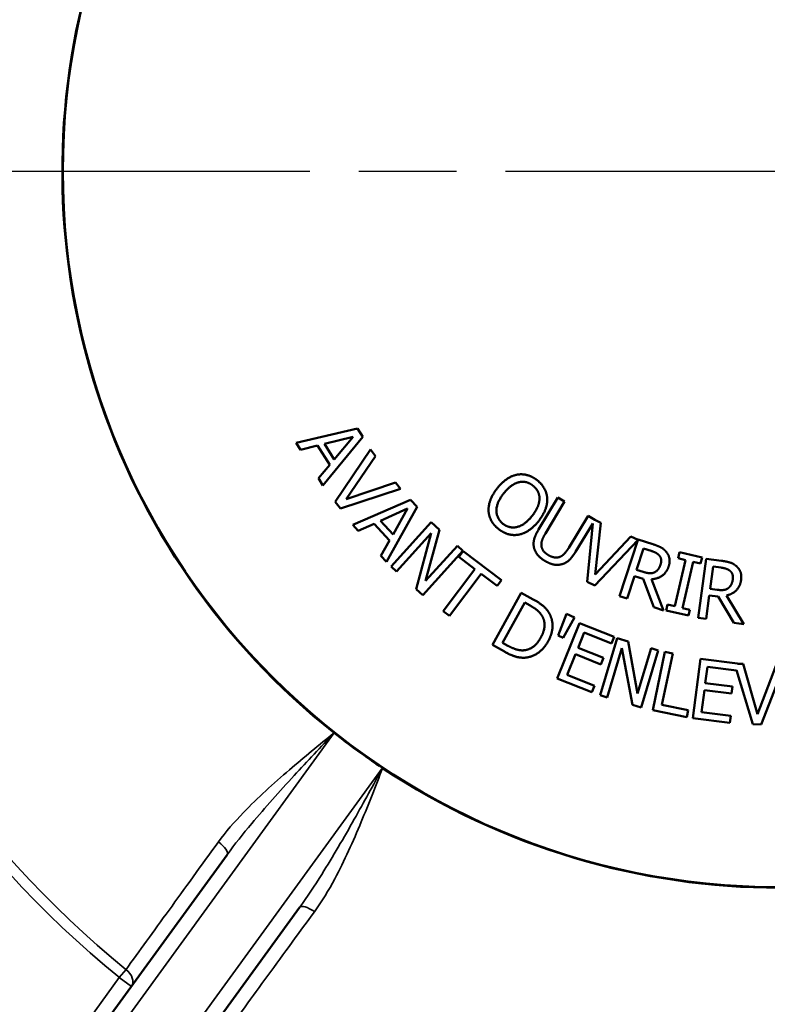
# Model space of a CAD drawing. Units: inches. Extents: x 0.3 to 39.7, y 0.3 to 30.6.
# Drawn here: x 17 to 18.6, y 13.7 to 15.7 of the extents above; entities that cross this region are included whole.
import ezdxf

# ---------------------------------------------------------------- set-up
doc = ezdxf.new("R2010")
doc.units = ezdxf.units.IN
doc.header["$LTSCALE"] = 1.818182
doc.header["$MEASUREMENT"] = 0
doc.linetypes.add('CHAIN', pattern=[0.7087, 0.4724, -0.0591, 0.1181, -0.0591])
for name, color, linetype, lineweight in [('Centerline (ANSI)', 7, 'Continuous', 25), ('Dimension (ANSI)', 7, 'Continuous', 25), ('Visible (ANSI)', 7, 'Continuous', 50), ('Visible Narrow (ANSI)', 7, 'Continuous', 35)]:
    doc.layers.add(name, color=color, linetype=linetype, lineweight=lineweight)
doc.styles.add('Note Text (ANSI)', font='tahoma.ttf')
doc.dimstyles.new('Default (ANSI)', dxfattribs={"dimscale": 1.818182, "dimtxt": 0.12, "dimasz": 0.098425, "dimexe": 0.125, "dimexo": 0.0625, "dimgap": 0.031496, "dimtad": 0, "dimtih": 1, "dimtoh": 1, "dimrnd": 1e-08, "dimzin": 4, "dimdsep": 46, "dimtxsty": 'Note Text (ANSI)', "dimcen": 0.09, "dimdle": 0.393701, "dimclrd": 256, "dimclre": 256, "dimclrt": 256, "dimadec": 0, "dimazin": 1, "dimtfac": 1, "dimtofl": 0, "dimtmove": 0, "dimatfit": 3, "dimfxl": 1, "dimtolj": 1, "dimtzin": 4, "dimlwd": -1, "dimlwe": -1, "dimarcsym": 0})

# ---------------------------------------------------------------- blocks, each defined once
blk = doc.blocks.new('*D17')
at = {"layer": 'Defpoints', "color": 0, "transparency": 16777216}
for p in [(21.8372, 17.9068), (15.3372, 12.1568), (21.8372, 10.4615)]:
    blk.add_point(p, dxfattribs=at)
at = {"layer": 'Dimension (ANSI)', "transparency": 16777216}
for p, q in [((21.8372, 17.7931), (21.8372, 10.2342)), ((15.3372, 12.0431), (15.3372, 10.2342)), ((15.5161, 10.4615), (17.2387, 10.4615)), ((21.6582, 10.4615), (18.1331, 10.4615))]:
    blk.add_line(p, q, dxfattribs=at)
for points in [[(15.5161, 10.4913), (15.5161, 10.4317), (15.3372, 10.4615)], [(21.6582, 10.4913), (21.6582, 10.4317), (21.8372, 10.4615)]]:
    blk.add_solid(points, dxfattribs=at)
at = {"layer": 'Dimension (ANSI)', "transparency": 16777216, "attachment_point": 2, "style": 'Note Text (ANSI)'}
for s, insert, char_height in [('\\A1; \\fTahoma|b0|i0;\\H0.2182;6.50"', (17.6859, 10.7459), 0.218182), ('\\A1;[165]', (17.6859, 10.4042), 0.21818)]:
    blk.add_mtext(s, dxfattribs=dict(at, insert=insert, char_height=char_height))
blk = doc.blocks.new('*D19')
at = {"layer": 'Defpoints', "color": 0, "transparency": 16777216}
for p in [(21.4537, 18.2903), (13.5568, 12.5403), (14.9537, 12.5403)]:
    blk.add_point(p, dxfattribs=at)
at = {"layer": 'Dimension (ANSI)', "transparency": 16777216}
for p, q in [((21.34, 18.2903), (13.3296, 18.2903)), ((13.5568, 18.1113), (13.5568, 16.714)), ((13.5568, 12.7193), (13.5568, 15.9768)), ((14.84, 12.5403), (13.3296, 12.5403))]:
    blk.add_line(p, q, dxfattribs=at)
for points in [[(13.527, 18.1113), (13.5867, 18.1113), (13.5568, 18.2903)], [(13.527, 12.7193), (13.5867, 12.7193), (13.5568, 12.5403)]]:
    blk.add_solid(points, dxfattribs=at)
at = {"layer": 'Dimension (ANSI)', "transparency": 16777216, "attachment_point": 2, "style": 'Note Text (ANSI)'}
for s, insert, char_height in [('\\A1; \\fTahoma|b0|i0;\\H0.2182;5.75"', (13.5568, 16.6254), 0.218182), ('\\A1;[146]', (13.5568, 16.2881), 0.21818)]:
    blk.add_mtext(s, dxfattribs=dict(at, insert=insert, char_height=char_height))

msp = doc.modelspace()

# ---------------------------------------------------------------- linework, layer by layer
at = {"layer": 'Centerline (ANSI)', "linetype": 'CHAIN', "ltscale": 0.952448}
msp.add_line((4.5135, 15.4153), (32.4526, 15.4153), dxfattribs=at)
at = {"layer": 'Visible (ANSI)'}
for p, q in [((17.7041, 14.8766), (17.5758, 14.8461)), ((17.715, 14.8593), (17.7041, 14.8766)), ((17.6313, 14.7573), (17.715, 14.8593)), ((17.6348, 14.8444), (17.6949, 14.8593)), ((17.6949, 14.8593), (17.6552, 14.8117)), ((17.5758, 14.8461), (17.5847, 14.8319)), ((17.5847, 14.8319), (17.6203, 14.8408)), ((17.6203, 14.8408), (17.6456, 14.8003)), ((17.6552, 14.8117), (17.6348, 14.8444)), ((17.7309, 14.8327), (17.6573, 14.7229)), ((17.7417, 14.8185), (17.7309, 14.8327)), ((17.6798, 14.7282), (17.7417, 14.8185)), ((17.6456, 14.8003), (17.622, 14.7722)), ((17.622, 14.7722), (17.6313, 14.7573)), ((17.6681, 14.7086), (17.7937, 14.7498)), ((17.7835, 14.7632), (17.6798, 14.7282)), ((17.7937, 14.7498), (17.7835, 14.7632)), ((18.1231, 14.7317), (18.0829, 14.6649)), ((18.1374, 14.7232), (18.1231, 14.7317)), ((17.6573, 14.7229), (17.6681, 14.7086)), ((17.8148, 14.7273), (17.694, 14.6743)), ((17.7523, 14.6832), (17.8088, 14.7086)), ((17.7645, 14.5968), (17.8286, 14.7121)), ((17.8088, 14.7086), (17.7783, 14.6546)), ((17.8286, 14.7121), (17.8148, 14.7273)), ((18.0971, 14.6563), (18.1374, 14.7232)), ((18.1864, 14.6937), (18.146, 14.6265)), ((18.2006, 14.6851), (18.1864, 14.6937)), ((17.694, 14.6743), (17.7053, 14.6619)), ((17.7053, 14.6619), (17.7388, 14.677)), ((17.7388, 14.677), (17.7709, 14.6417)), ((17.7783, 14.6546), (17.7523, 14.6832)), ((17.8583, 14.68), (17.7742, 14.5876)), ((17.8758, 14.6642), (17.8583, 14.68)), ((18.1604, 14.6183), (18.1962, 14.6777)), ((18.1962, 14.6777), (18.1844, 14.5549)), ((18.2005, 14.6849), (18.2006, 14.6851)), ((18.2133, 14.6791), (18.2005, 14.6849)), ((18.2017, 14.5703), (18.2133, 14.6791)), ((17.7857, 14.5771), (17.8582, 14.6569)), ((17.8582, 14.6569), (17.8266, 14.5399)), ((17.8465, 14.5571), (17.8758, 14.6642)), ((18.2763, 14.6504), (18.2017, 14.5703)), ((18.2913, 14.6435), (18.2763, 14.6504)), ((17.7709, 14.6417), (17.7527, 14.6098)), ((17.913, 14.6303), (17.8465, 14.5571)), ((17.9245, 14.6199), (17.913, 14.6303)), ((18.2007, 14.5475), (18.291, 14.6426)), ((18.291, 14.6426), (18.2525, 14.5253)), ((18.2915, 14.6441), (18.2913, 14.6435)), ((18.3221, 14.634), (18.2915, 14.6441)), ((17.7527, 14.6098), (17.7645, 14.5968)), ((17.8404, 14.5274), (17.9245, 14.6199)), ((17.9251, 14.6191), (17.9162, 14.6073)), ((17.9162, 14.6073), (17.9497, 14.582)), ((18.0054, 14.5587), (17.9251, 14.6191)), ((18.2881, 14.5806), (18.3028, 14.6252)), ((18.3028, 14.6252), (18.3185, 14.6201)), ((18.3778, 14.617), (18.3749, 14.6045)), ((18.425, 14.6061), (18.3778, 14.617)), ((18.4221, 14.5936), (18.425, 14.6061)), ((17.7742, 14.5876), (17.7857, 14.5771)), ((18.3904, 14.6009), (18.368, 14.504)), ((18.3749, 14.6045), (18.3904, 14.6009)), ((18.3842, 14.5003), (18.4066, 14.5972)), ((18.4066, 14.5972), (18.4221, 14.5936)), ((18.434, 14.6036), (18.4169, 14.4798)), ((18.4659, 14.5992), (18.434, 14.6036)), ((18.4421, 14.5406), (18.4485, 14.5871)), ((18.4485, 14.5871), (18.4649, 14.5849)), ((17.9497, 14.582), (17.8834, 14.494)), ((17.8967, 14.484), (17.963, 14.572)), ((17.963, 14.572), (17.9965, 14.5468)), ((18.2683, 14.5201), (18.2838, 14.5674)), ((18.2838, 14.5674), (18.3019, 14.5614)), ((18.302, 14.576), (18.2881, 14.5806)), ((17.9965, 14.5468), (18.0054, 14.5587)), ((18.1844, 14.5549), (18.2007, 14.5475)), ((18.3019, 14.5614), (18.3239, 14.5019)), ((18.3444, 14.4951), (18.3191, 14.5607)), ((17.8266, 14.5399), (17.8404, 14.5274)), ((18.0466, 14.5323), (17.9861, 14.4229)), ((18.0716, 14.5185), (18.0466, 14.5323)), ((18.2525, 14.5253), (18.2683, 14.5201)), ((18.4334, 14.4775), (18.4402, 14.5268)), ((18.4402, 14.5268), (18.459, 14.5242)), ((18.4565, 14.5386), (18.4421, 14.5406)), ((18.459, 14.5242), (18.4914, 14.4695)), ((18.5127, 14.4666), (18.4761, 14.5266)), ((18.0076, 14.4274), (18.0542, 14.5116)), ((18.0542, 14.5116), (18.0653, 14.5055)), ((18.3526, 14.5076), (18.3497, 14.4952)), ((18.368, 14.504), (18.3526, 14.5076)), ((17.8834, 14.494), (17.8967, 14.484)), ((18.1412, 14.4882), (18.1238, 14.4426)), ((18.1581, 14.4803), (18.1412, 14.4882)), ((18.3239, 14.5019), (18.3444, 14.4951)), ((18.3497, 14.4952), (18.3969, 14.4843)), ((18.3997, 14.4967), (18.3842, 14.5003)), ((18.3969, 14.4843), (18.3997, 14.4967)), ((18.1685, 14.4688), (18.1219, 14.3528)), ((18.1341, 14.4378), (18.1581, 14.4803)), ((18.2411, 14.4397), (18.1685, 14.4688)), ((18.4169, 14.4798), (18.4334, 14.4775)), ((18.4914, 14.4695), (18.5127, 14.4666)), ((18.1238, 14.4426), (18.1341, 14.4378)), ((18.1656, 14.4171), (18.1784, 14.4489)), ((18.1784, 14.4489), (18.2355, 14.4259)), ((17.9861, 14.4229), (18.0113, 14.409)), ((18.0187, 14.4213), (18.0076, 14.4274)), ((18.2475, 14.4373), (18.2116, 14.3176)), ((18.2355, 14.4259), (18.2411, 14.4397)), ((18.2701, 14.4305), (18.2475, 14.4373)), ((18.2899, 14.3213), (18.2701, 14.4305)), ((18.1428, 14.3604), (18.1601, 14.4034)), ((18.1601, 14.4034), (18.2134, 14.382)), ((18.2189, 14.3957), (18.1656, 14.4171)), ((18.2265, 14.3131), (18.2574, 14.4164)), ((18.2574, 14.4164), (18.2794, 14.2973)), ((18.3183, 14.4161), (18.2899, 14.3213)), ((18.2973, 14.2919), (18.3332, 14.4116)), ((18.3332, 14.4116), (18.3183, 14.4161)), ((18.3474, 14.4087), (18.322, 14.2863)), ((18.3412, 14.2974), (18.3637, 14.4053)), ((18.3637, 14.4053), (18.3474, 14.4087)), ((18.2134, 14.382), (18.2189, 14.3957)), ((18.4216, 14.3937), (18.4058, 14.2697)), ((18.4991, 14.3838), (18.4216, 14.3937)), ((18.4991, 14.3837), (18.4991, 14.3838)), ((18.511, 14.3832), (18.4991, 14.3837)), ((18.5415, 14.2781), (18.511, 14.3832)), ((18.5802, 14.3804), (18.5415, 14.2781)), ((18.5491, 14.2566), (18.5971, 14.3797)), ((18.2, 14.3374), (18.1428, 14.3604)), ((18.4319, 14.343), (18.4362, 14.3769)), ((18.4362, 14.3769), (18.4973, 14.3692)), ((18.4973, 14.3692), (18.4974, 14.3699)), ((18.4974, 14.3699), (18.5312, 14.2573)), ((18.1219, 14.3528), (18.1944, 14.3237)), ((18.1944, 14.3237), (18.2, 14.3374)), ((18.4888, 14.3357), (18.4319, 14.343)), ((18.2116, 14.3176), (18.2265, 14.3131)), ((18.4241, 14.2823), (18.43, 14.3283)), ((18.43, 14.3283), (18.487, 14.3211)), ((18.487, 14.3211), (18.4888, 14.3357)), ((18.2794, 14.2973), (18.2973, 14.2919)), ((18.3959, 14.2861), (18.3412, 14.2974)), ((18.322, 14.2863), (18.3929, 14.2716)), ((18.3929, 14.2716), (18.3959, 14.2861)), ((18.4852, 14.2745), (18.4241, 14.2823)), ((18.4058, 14.2697), (18.4834, 14.2598)), ((18.4834, 14.2598), (18.4852, 14.2745)), ((18.5312, 14.2573), (18.5491, 14.2566)), ((17.4309, 13.9834), (17.024, 13.4232)), ((17.1757, 13.313), (17.5826, 13.8732))]:
    msp.add_line(p, q, dxfattribs=at)
msp.add_circle((18.5872, 15.4153), 1.5, dxfattribs=at)
for start, end in [(164.3972, 231.6028), (231.6137, 236.3863), (236.3972, 303.6028)]:
    msp.add_arc((18.5872, 15.4153), 1.5011, start, end, dxfattribs=at)
for points in [[(18.0377, 14.7796), (18.0267, 14.7773), (18.0059, 14.7633), (17.9962, 14.7509)], [(18.0798, 14.7681), (18.0699, 14.7759), (18.0486, 14.7817), (18.0377, 14.7796)], [(17.9962, 14.7509), (17.9867, 14.7388), (17.9777, 14.7149), (17.9782, 14.7039)], [(18.0098, 14.7403), (18.0173, 14.7498), (18.0333, 14.7617), (18.0412, 14.7637)], [(18.0412, 14.7637), (18.0494, 14.7658), (18.0639, 14.7623), (18.071, 14.7568)], [(18.071, 14.7568), (18.0779, 14.7514), (18.0849, 14.7377), (18.0848, 14.7295)], [(18.1011, 14.73), (18.1004, 14.7406), (18.0898, 14.7603), (18.0798, 14.7681)], [(18.0084, 14.6769), (17.9948, 14.6876), (17.9946, 14.7209), (18.0098, 14.7403)], [(18.0848, 14.7295), (18.0847, 14.7216), (18.0771, 14.7032), (18.0695, 14.6934)], [(18.0831, 14.6828), (18.0928, 14.695), (18.1015, 14.719), (18.1011, 14.73)], [(17.9782, 14.7039), (17.9788, 14.6927), (17.9895, 14.6734), (17.9994, 14.6656)], [(18.0695, 14.6934), (18.0543, 14.6741), (18.022, 14.6662), (18.0084, 14.6769)], [(18.0417, 14.6541), (18.0525, 14.6562), (18.0738, 14.6708), (18.0831, 14.6828)], [(17.9994, 14.6656), (18.0091, 14.6581), (18.0302, 14.652), (18.0417, 14.6541)], [(18.0829, 14.6649), (18.076, 14.6534), (18.0712, 14.635), (18.0735, 14.6261)], [(18.0887, 14.6319), (18.0885, 14.6376), (18.0926, 14.6489), (18.0971, 14.6563)], [(18.0735, 14.6261), (18.0755, 14.6182), (18.0866, 14.6048), (18.096, 14.5991)], [(18.1033, 14.6112), (18.0962, 14.6155), (18.089, 14.6259), (18.0887, 14.6319)], [(18.146, 14.6265), (18.1416, 14.6193), (18.1337, 14.6104), (18.1286, 14.608)], [(18.3502, 14.6179), (18.3453, 14.624), (18.3323, 14.6307), (18.3221, 14.634)], [(18.1286, 14.608), (18.1231, 14.6054), (18.11, 14.6072), (18.1033, 14.6112)], [(18.1305, 14.5918), (18.1396, 14.5938), (18.1537, 14.6071), (18.1604, 14.6183)], [(18.3185, 14.6201), (18.325, 14.6179), (18.3334, 14.6132), (18.336, 14.6099)], [(18.336, 14.6099), (18.339, 14.606), (18.34, 14.5968), (18.3383, 14.5916)], [(18.3552, 14.5875), (18.3583, 14.5968), (18.3552, 14.6118), (18.3502, 14.6179)], [(18.096, 14.5991), (18.1059, 14.5931), (18.1224, 14.5898), (18.1305, 14.5918)], [(18.3191, 14.5607), (18.3319, 14.5612), (18.3509, 14.5745), (18.3552, 14.5875)], [(18.3383, 14.5916), (18.3363, 14.5854), (18.33, 14.5773), (18.3255, 14.5751)], [(18.4649, 14.5849), (18.4717, 14.5839), (18.4808, 14.5807), (18.4839, 14.5779)], [(18.4965, 14.5884), (18.4906, 14.5935), (18.4766, 14.5978), (18.4659, 14.5992)], [(18.5068, 14.5593), (18.5082, 14.5691), (18.5025, 14.5832), (18.4965, 14.5884)], [(18.3255, 14.5751), (18.3205, 14.5726), (18.3088, 14.5738), (18.302, 14.576)], [(18.4839, 14.5779), (18.4876, 14.5747), (18.4903, 14.5658), (18.4895, 14.5604)], [(18.4761, 14.5266), (18.4886, 14.5293), (18.505, 14.5458), (18.5068, 14.5593)], [(18.4895, 14.5604), (18.4886, 14.554), (18.4839, 14.5448), (18.4798, 14.5419)], [(18.4798, 14.5419), (18.4753, 14.5385), (18.4636, 14.5376), (18.4565, 14.5386)], [(18.0653, 14.5055), (18.0751, 14.5001), (18.0866, 14.4897), (18.0906, 14.483)], [(18.1059, 14.4881), (18.102, 14.4956), (18.087, 14.51), (18.0716, 14.5185)], [(18.0906, 14.483), (18.096, 14.4734), (18.0945, 14.4509), (18.0875, 14.4383)], [(18.1026, 14.4298), (18.1114, 14.4457), (18.1126, 14.4753), (18.1059, 14.4881)], [(18.053, 14.4118), (18.0447, 14.411), (18.0284, 14.416), (18.0187, 14.4213)], [(18.0875, 14.4383), (18.0805, 14.4256), (18.0634, 14.4128), (18.053, 14.4118)], [(18.0549, 14.3963), (18.0688, 14.3974), (18.0943, 14.4148), (18.1026, 14.4298)], [(18.0113, 14.409), (18.0246, 14.4016), (18.0437, 14.3957), (18.0549, 14.3963)]]:
    msp.add_open_spline(points, degree=2, dxfattribs=at)
for points, knots in [([(17.655, 14.2388), (17.6549, 14.2388), (17.6549, 14.2388), (17.6549, 14.2388), (17.6549, 14.2388), (17.6549, 14.2388), (17.6549, 14.2388), (17.6548, 14.2389)], [0, 0, 0, 0, 0.0001210711, 0.0001210711, 0.0002443689, 0.0002443689, 0.0003699553, 0.0003699553, 0.0003699553, 0.0003699553]), ([(17.6551, 14.2387), (17.6551, 14.2387), (17.6551, 14.2387), (17.655, 14.2387), (17.655, 14.2387), (17.655, 14.2388)], [0.1195958441, 0.1195958441, 0.1195958441, 0.1195958441, 0.1196535948, 0.1196535948, 0.1199497424, 0.1199497424, 0.1199497424, 0.1199497424]), ([(17.7563, 14.1651), (17.7563, 14.1652), (17.7562, 14.1652), (17.7562, 14.1652), (17.7562, 14.1652), (17.7562, 14.1652)], [0.3587015816, 0.3587015816, 0.3587015816, 0.3587015816, 0.3589977292, 0.3589977292, 0.3590554799, 0.3590554799, 0.3590554799, 0.3590554799]), ([(17.7564, 14.1651), (17.7564, 14.1651), (17.7564, 14.1651), (17.7564, 14.1651), (17.7564, 14.1651), (17.7563, 14.1651), (17.7563, 14.1651), (17.7563, 14.1651)], [0, 0, 0, 0, 0.0001255864, 0.0001255864, 0.0002488842, 0.0002488842, 0.0003699553, 0.0003699553, 0.0003699553, 0.0003699553])]:
    msp.add_open_spline(points, degree=3, knots=knots, dxfattribs=at)
at = {"layer": 'Visible Narrow (ANSI)'}
for p, q in [((17.0492, 13.4048), (17.6551, 14.2387)), ((17.7562, 14.1652), (17.1504, 13.3314)), ((17.2193, 13.743), (17.2053, 13.726)), ((17.2053, 13.726), (17, 13.4434)), ((17.2306, 13.7076), (17.2053, 13.726))]:
    msp.add_line(p, q, dxfattribs=at)
msp.add_circle((18.5872, 15.4153), 2.6875, dxfattribs=at)
for radius, start, end in [(2.1825, 165.2833, 230.7167), (2.1605, 165.2833, 230.7167), (2.5313, 185.7057, 231.1694)]:
    msp.add_arc((18.5872, 15.4153), radius, start, end, dxfattribs=at)
for centre, major_axis, ratio, start_param, end_param in [((17.4057, 14.0017), (0.0253, -0.0184), 0.352656, 0, 1.546818), ((17.6079, 13.8548), (-0.0253, 0.0184), 0.352656, 4.736367, 6.283185), ((17.2053, 13.726), (0.0253, -0.0184), 0.703944, 0, 1.530435)]:
    msp.add_ellipse(centre, major_axis=major_axis, ratio=ratio, start_param=start_param, end_param=end_param, dxfattribs=at)
for points, knots in [([(17.6548, 14.2389), (17.6235, 14.2132), (17.592, 14.1875), (17.5277, 14.1325), (17.495, 14.103), (17.446, 14.052), (17.4283, 14.0317), (17.4127, 14.0102)], [0.0006775, 0.0006775, 0.0006775, 0.0006775, 0.3192117, 0.3192117, 0.6707633, 0.6707633, 0.8935831, 0.8935831, 0.8935831, 0.8935831]), ([(17.4309, 13.9834), (17.447, 14.0055), (17.4644, 14.0273), (17.5109, 14.0829), (17.5408, 14.1162), (17.5988, 14.1793), (17.6269, 14.2091), (17.655, 14.2388)], [-0.8935831, -0.8935831, -0.8935831, -0.8935831, -0.6707633, -0.6707633, -0.3192117, -0.3192117, -0.0005982, -0.0005982, -0.0005982, -0.0005982]), ([(17.7563, 14.1651), (17.7367, 14.1293), (17.7171, 14.0934), (17.6751, 14.0187), (17.6526, 13.9799), (17.6141, 13.9185), (17.5987, 13.8953), (17.5826, 13.8732)], [-0.8929847, -0.8929847, -0.8929847, -0.8929847, -0.5744107, -0.5744107, -0.2228538, -0.2228538, 0, 0, 0, 0]), ([(17.6138, 13.8641), (17.6294, 13.8855), (17.6433, 13.9087), (17.6766, 13.971), (17.6946, 14.0113), (17.7271, 14.0894), (17.7418, 14.1273), (17.7564, 14.1651)], [0, 0, 0, 0, 0.2228538, 0.2228538, 0.5744107, 0.5744107, 0.8929054, 0.8929054, 0.8929054, 0.8929054]), ([(17.4127, 14.0102), (17.3766, 13.9603), (17.342, 13.9124), (17.277, 13.8227), (17.2467, 13.7809), (17.2193, 13.743)], [-1.036325, -1.036325, -1.036325, -1.036325, -0.518187, -0.518187, 0, 0, 0, 0]), ([(17.4195, 13.5976), (17.447, 13.6353), (17.4774, 13.6771), (17.5427, 13.7666), (17.5775, 13.8144), (17.6138, 13.8641)], [-1.036325, -1.036325, -1.036325, -1.036325, -0.518162, -0.518162, 0, 0, 0, 0])]:
    msp.add_open_spline(points, degree=3, knots=knots, dxfattribs=at)

# ---------------------------------------------------------------- dimensions: what is measured, and where the dimension line sits
at = {"layer": 'Dimension (ANSI)'}
for base, p1, p2, angle, text, override, picture, middle in [((13.5568, 12.5403), (21.4537, 18.2903), (14.9537, 12.5403), 90, ' \\fTahoma|b0|i0;\\H0.2182;<>"\\X[146]', {"dimgap": 0.031496, "dimdec": 2, "dimpost": '\\X', "dimtol": 0, "dimlim": 0, "dimtp": 0, "dimtm": 0, "dimtdec": 2, "dimatfit": 1, "dimtvp": -0.25}, '*D19', (13.5568, 16.3454)), ((21.8372, 10.4615), (15.3372, 12.1568), (21.8372, 17.9068), 180, ' \\fTahoma|b0|i0;\\H0.2182;<>"\\X[165]', {"dimgap": 0.031496, "dimtih": 0, "dimtoh": 0, "dimdec": 2, "dimpost": '\\X', "dimtol": 0, "dimlim": 0, "dimtp": 0, "dimtm": 0, "dimtdec": 2, "dimatfit": 1, "dimtvp": -0.25}, '*D17', (17.6859, 10.4615))]:
    dim = msp.add_linear_dim(base=base, p1=p1, p2=p2, angle=angle, text=text, dimstyle='Default (ANSI)', override=override, dxfattribs=at)
    dim.commit()
    dim.dimension.update_dxf_attribs({"geometry": picture, "text_midpoint": middle, "dimtype": 160})

doc.saveas('drawing.dxf')
